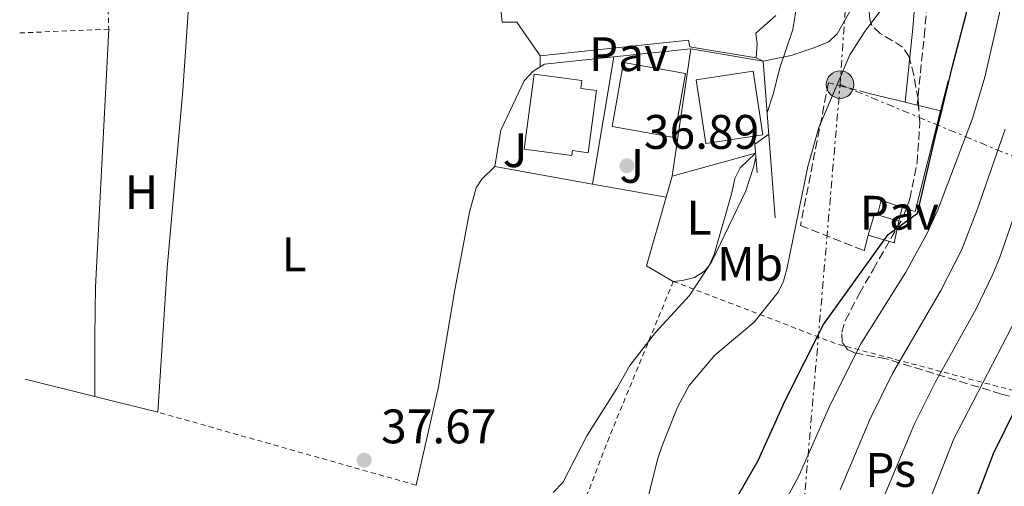
# Model space of a CAD drawing. Units: metres. Extents: x 606471 to 609889, y 4791731 to 4794098.
# Drawn here: x 606501 to 606705, y 4792037 to 4792134 of the extents above; entities that cross this region are included whole.
import ezdxf
from ezdxf.enums import TextEntityAlignment as Align

# ---------------------------------------------------------------- set-up
doc = ezdxf.new("R2010")
doc.units = ezdxf.units.M
doc.header["$MEASUREMENT"] = 0
for name, pattern in [('DGN Style 2', [1.7399219301090239, 1.043953158065414, -0.6959687720436097]), ('DGN Style 3', [2.435890702152634, 1.739921930109024, -0.6959687720436097]), ('DGN Style 7', [3.4798438602180486, 1.565929737098122, -0.6959687720436097, 0.5219765790327072, -0.6959687720436097])]:
    doc.linetypes.add(name, pattern=pattern)
for name, color, linetype, lineweight in [('Camino', 7, 'DGN Style 3', 0), ('Caseta-cabaña', 1, 'Continuous', 0), ('Cauce permanente', 151, 'Continuous', 13), ('Cota de punto acotado terreno', 7, 'Continuous', 0), ('Curva de nivel directora', 30, 'Continuous', 30), ('Curva de nivel intermedia', 30, 'Continuous', 0), ('Edificio', 1, 'Continuous', 13), ('Etiqueta de uso rústico', 92, 'Continuous', 0), ('Línea  de muro-pared o tapia', 1, 'Continuous', 13), ('Línea de asfalto', 7, 'Continuous', 13), ('Línea de bordillo', 7, 'Continuous', 13), ('Línea de cambio de uso (parcela vista)', 92, 'Continuous', 0), ('Línea de muro de contención', 1, 'Continuous', 13), ('Línea de pavimento', 1, 'Continuous', 0), ('Línea eléctrica', 6, 'DGN Style 7', 0), ('Margen derecho', 7, 'Continuous', 0), ('Pavimento', 7, 'Continuous', 0), ('Poste tendido eléctrico', 7, 'Continuous', 0), ('Punto acotado terreno (símbolo)', 7, 'Continuous', 0), ('Seto', 92, 'DGN Style 3', 0), ('Tela metálica o alambrada', 7, 'DGN Style 2', 0), ('Valla', 7, 'DGN Style 2', 0), ('Zona ajardinada', 92, 'Continuous', 0), ('Zona arbolada', 92, 'DGN Style 3', 0)]:
    doc.layers.add(name, color=color, linetype=linetype, lineweight=lineweight)
doc.styles.add('Style-Arial', font='arial.ttf')

# ---------------------------------------------------------------- blocks, each defined once
blk = doc.blocks.new('5PATER')
at = {"layer": 'Cauce permanente', "linetype": 'Continuous', "lineweight": 0}
h = blk.add_hatch(color=51, dxfattribs=at)
edge = h.paths.add_edge_path()
edge.add_ellipse((0, 0), major_axis=(-0.1095731443231308, -0.1110710700762829), ratio=0.9994222409660317, start_angle=0, end_angle=360)
blk = doc.blocks.new('5PELE')
at = {"layer": 'Caseta-cabaña', "linetype": 'Continuous', "lineweight": 0}
h = blk.add_hatch(color=9, dxfattribs=at)
edge = h.paths.add_edge_path()
edge.add_arc((-2.000000476837158e-05, 0), 0.2850000000000001, 0, 360)
at = {"layer": 'Caseta-cabaña', "color": 252, "linetype": 'Continuous', "lineweight": 0}
blk.add_circle((-2.000000476837158e-05, 0), 0.2850000000000001, dxfattribs=at)

msp = doc.modelspace()

# ---------------------------------------------------------------- linework, layer by layer
at = {"layer": 'Camino', "color": 7, "linetype": 'DGN Style 3', "lineweight": 0}
msp.add_polyline3d([(606693.1099999996, 4792215.61, 41.00999999999478), (606693.2600000016, 4792177.440000001, 42.74999999999991), (606692.6099999989, 4792164.4, 43.13999999999951), (606690.9400000015, 4792151.840000001, 43.3399999999965), (606689.2199999982, 4792142.000000002, 45.08000000000187), (606688.370000001, 4792131.95, 46.83000000000165), (606686.7800000019, 4792116.279999999, 47.99999999999993)], dxfattribs=at)
at = {"layer": 'Curva de nivel directora', "color": 30, "linetype": 'Continuous', "lineweight": 30, "flags": 128}
for points, elevation in [([(606644.1700000004, 4792025.859999999), (606653.889999999, 4792042.720000002), (606659.5499999984, 4792055.33), (606667.4099999995, 4792070.880000004), (606680.7699999993, 4792089.539999999), (606686.8299999988, 4792093.949999999), (606690.480000001, 4792109.600000001), (606691.980000001, 4792115.410000003), (606694.0899999987, 4792124.340000002), (606696.9000000005, 4792135.119999999), (606701.9299999997, 4792158.470000001), (606707.9699999992, 4792196.5), (606710.1199999994, 4792219.260000001), (606710.7599999986, 4792230.960000002), (606714.5099999993, 4792232.260000001), (606717.4699999986, 4792235.52), (606716.0999999985, 4792240.58), (606714.9400000006, 4792249.5), (606712.739999999, 4792257.990000002), (606710.8100000002, 4792263.340000001), (606709.6199999988, 4792265.54), (606699.5200000001, 4792278.640000001), (606692.5899999988, 4792285.490000002), (606679.2899999995, 4792301.960000002)], 50), ([(606695.3899999995, 4792025.360000002), (606702.5299999987, 4792044.210000004), (606714.6199999988, 4792068.689999999)], 75)]:
    msp.add_lwpolyline(points, dxfattribs=dict(at, elevation=elevation))
at = {"layer": 'Curva de nivel intermedia', "color": 30, "linetype": 'Continuous', "lineweight": 0, "flags": 128}
for points, elevation in [([(606686.5500000016, 4792247.640000001), (606686.8500000011, 4792213.369999998), (606685.9700000006, 4792211.209999999), (606684.8399999995, 4792210.850000001), (606683.2100000001, 4792209.399999999), (606682.5300000005, 4792207.609999998), (606680.8499999996, 4792199.789999997), (606680.6500000008, 4792194.24), (606679.75, 4792191.649999999), (606678.5400000007, 4792189.45), (606679.2300000014, 4792171.039999999), (606678.2800000014, 4792160.359999999), (606676.69, 4792155.039999999), (606674.2699999993, 4792150.5), (606672.2700000011, 4792149), (606669.9000000019, 4792147.9), (606667.2400000019, 4792147.48), (606664.9500000008, 4792146.480000001), (606664.0000000009, 4792144.890000001), (606661.9700000014, 4792137.41), (606661.0599999994, 4792131.890000001), (606658.2899999999, 4792123.800000001), (606657.0400000005, 4792118.74), (606655.7599999999, 4792114.730000001)], 40), ([(606654.5300000004, 4792024.939999999), (606662.3700000015, 4792039.720000001), (606668.8300000011, 4792054.409999999), (606675.1000000008, 4792066.890000001), (606684.4000000014, 4792081.689999999), (606688.7100000008, 4792089.529999998), (606691.0199999998, 4792094.640000001), (606698.2100000003, 4792113.470000001), (606700.7899999997, 4792122.06), (606706.6100000001, 4792147.71), (606707.0599999994, 4792155.29), (606708.1500000001, 4792163.130000001), (606709.4100000008, 4792169.939999999), (606711.940000001, 4792176.84), (606714.3700000007, 4792182.970000001), (606715.4300000002, 4792187.99), (606715.9300000009, 4792193.140000001), (606717.4500000008, 4792200.529999999), (606718.4600000011, 4792207.81), (606719.8700000015, 4792215.310000001)], 55), ([(606675.2599999994, 4792024.199999998), (606686.2000000007, 4792050.369999998), (606690.480000001, 4792058.909999998), (606699.0100000005, 4792074.159999999), (606702.4000000014, 4792081.33), (606703.8300000018, 4792084.600000001), (606706.6500000004, 4792092.760000001), (606714.1900000018, 4792117.509999998), (606717.7700000004, 4792134.569999999), (606719.0500000011, 4792147.699999999), (606719.8800000004, 4792152.92), (606721.0400000005, 4792158.359999998), (606722.850000001, 4792163.249999999), (606724.5600000009, 4792165.399999999), (606726.1800000013, 4792165.939999998), (606728.7100000016, 4792166.039999999), (606729.9600000011, 4792166.949999998), (606730.1900000012, 4792168.189999999)], 65), ([(606683.97, 4792020.75), (606694.3400000012, 4792047.220000001), (606706.3300000008, 4792070.38), (606711.3900000012, 4792082.13), (606720.8900000007, 4792115.230000001), (606723.7400000006, 4792129.829999999), (606724.3399999996, 4792135.119999999), (606725.4700000006, 4792140.350000001), (606726.5999999995, 4792142.58), (606730.8600000018, 4792143.57), (606731.6300000007, 4792144.659999999), (606731.6300000007, 4792151.999999999), (606732.4300000009, 4792154.500000001), (606734.370000001, 4792156.880000001), (606736.6100000007, 4792158.15), (606738.8100000002, 4792158.339999998), (606740.3600000015, 4792157.580000001), (606745.650000002, 4792152.109999999), (606748.1100000007, 4792150.109999998), (606750.4199999997, 4792148.77), (606751.610000001, 4792149.199999999), (606751.610000001, 4792151.439999999), (606749.310000001, 4792158.649999999), (606747.3500000008, 4792165.23)], 70.00000000000054), ([(606630.6000000006, 4792033.019999999), (606633.1300000009, 4792043.2), (606634.0899999996, 4792045.969999999), (606637.200000001, 4792053.800000002), (606639.6100000006, 4792058.27), (606644.9100000003, 4792064.57), (606653.0799999997, 4792071.350000001), (606658.0599999997, 4792077.57), (606659.1600000017, 4792079.820000002), (606659.800000001, 4792082.310000001), (606664.1700000007, 4792103.560000001), (606666.4599999995, 4792111.67), (606672.8700000001, 4792126.659999999), (606675.7900000014, 4792131.289999999), (606679.0500000003, 4792135.630000001)], 45.00000000000049), ([(606704.9600000005, 4792111.279999999), (606699.2600000009, 4792094.800000001), (606695.9800000018, 4792086.42), (606691.7000000015, 4792077.930000001), (606681.6500000021, 4792060.730000001), (606677.0099999997, 4792051.249999999), (606670.8400000005, 4792036.710000001)], 60.00000000000056), ([(606656.0999999995, 4792110.279999999), (606653.2100000016, 4792108.21)], 40), ([(606653.4000000017, 4792105.600000001), (606653.0199999994, 4792103.63), (606651.3499999997, 4792098.55), (606644.3400000002, 4792083.909999999), (606639.6799999998, 4792076.899999999), (606632.6400000014, 4792069.230000001), (606627.3399999995, 4792062.409999999), (606624.6799999997, 4792057.619999999), (606618.4800000014, 4792047.849999999), (606613.5000000015, 4792038.199999999), (606611.4800000008, 4792036.15)], 40)]:
    msp.add_lwpolyline(points, dxfattribs=dict(at, elevation=elevation))
at = {"layer": 'Edificio', "color": 1, "linetype": 'Continuous', "lineweight": 13, "extrusion": (0.01434631950852523, -0.00254321118524791, 0.9998938519630105), "elevation": -3439.449930699782, "flags": 128}
msp.add_lwpolyline([(606575.7939710189, 4792129.550340094), (606573.4642108093, 4792116.35029777), (606560.6228064209, 4792118.62030511), (606562.962565601, 4792131.8203478), (606575.7939710189, 4792129.550340094)], close=True, dxfattribs=at)
at = {"layer": 'Edificio', "color": 51, "linetype": 'Continuous', "lineweight": 13, "extrusion": (0.01434631950852523, -0.00254321118524791, 0.9998938519630105), "elevation": -3439.449902007145, "flags": 128}
msp.add_lwpolyline([(606562.962565601, 4792131.8203478), (606560.6228064209, 4792118.62030511), (606573.4642108093, 4792116.35029777), (606575.7939710189, 4792129.550340094), (606562.962565601, 4792131.8203478)], dxfattribs=at)
at = {"layer": 'Edificio', "color": 1, "linetype": 'Continuous', "lineweight": 13, "extrusion": (0.04798343685953908, 0.007426874901299386, 0.9988205200717231), "elevation": 64744.82627155764, "flags": 128}
msp.add_lwpolyline([(4642926.353387022, -1330934.95567441), (4642926.34815344, -1330924.844147736), (4642939.685094617, -1330924.844147736), (4642939.690178242, -1330936.7894135), (4642926.353237065, -1330936.7894135), (4642926.353387022, -1330934.95567441)], close=True, dxfattribs=at)
at = {"layer": 'Edificio', "color": 51, "linetype": 'Continuous', "lineweight": 13, "extrusion": (0.04798343685953908, 0.007426874901299386, 0.9988205200717231), "elevation": 64744.82627155764, "flags": 128}
msp.add_lwpolyline([(4642926.353387022, -1330934.95567441), (4642926.34815344, -1330924.844147736), (4642939.685094617, -1330924.844147736), (4642939.690178242, -1330936.7894135), (4642926.353237065, -1330936.7894135), (4642926.353387022, -1330934.95567441)], dxfattribs=at)
at = {"layer": 'Edificio', "color": 51, "linetype": 'Continuous', "lineweight": 13, "extrusion": (0.0699106519252987, -0.1504636007359009, 0.9861405607726351), "elevation": -678571.4568957454, "flags": 128}
msp.add_lwpolyline([(2569439.360777079, 4033571.500274507), (2569442.407050209, 4033574.996103453), (2569442.875336043, 4033574.574193063)], dxfattribs=at)
at = {"layer": 'Edificio', "color": 51, "linetype": 'Continuous', "lineweight": 13, "extrusion": (0.09742712256352226, -0.02894093665074493, 0.9948217820166434), "elevation": -79529.37760105259, "flags": 128}
msp.add_lwpolyline([(4766457.764614477, 778957.7739199082), (4766457.764614478, 778953.1495172438)], dxfattribs=at)
at = {"layer": 'Edificio', "color": 51, "linetype": 'Continuous', "lineweight": 13, "extrusion": (0.06330680896618203, -0.1505349513651313, 0.986575631341063), "elevation": -682919.7505733025, "flags": 128}
msp.add_lwpolyline([(2416944.10267707, 4126041.004608355), (2416941.493177813, 4126037.14679633), (2416937.144918511, 4126040.759667909)], dxfattribs=at)
at = {"layer": 'Edificio', "color": 1, "linetype": 'Continuous', "lineweight": 13}
for points in [[(606620.4800000006, 4792119.27, 41.97000000000116), (606618.7599999999, 4792106.41, 42.13000000000466), (606615.5, 4792106.850000001, 43.49000000000524), (606615.3600000005, 4792105.850000001, 43.5), (606605.5199999996, 4792107.17, 43.5), (606607.5999999996, 4792122.65, 43.30999999999767), (606617.4400000004, 4792121.33, 43.30999999999767), (606617.2199999997, 4792119.699999999, 43.33000000000175), (606617.7699999996, 4792119.630000001, 43.10000000000582)], [(606682.9699999997, 4792092.27, 51.14999999999418), (606682.04, 4792087.75, 50.52000000000407), (606676.6500000004, 4792089.350000001, 51.11000000000058), (606677.9600000001, 4792093.76, 51.69000000000233), (606678.5599999996, 4792093.58, 51.61999999999534)]]:
    msp.add_polyline3d(points, close=True, dxfattribs=at)
at = {"layer": 'Edificio', "color": 51, "linetype": 'Continuous', "lineweight": 13}
msp.add_polyline3d([(606607.5999999996, 4792122.65, 43.30999999999767), (606605.5199999996, 4792107.17, 43.5), (606615.3600000005, 4792105.850000001, 43.5), (606615.5, 4792106.850000001, 43.49000000000524), (606618.7599999999, 4792106.41, 42.13000000000466), (606620.4800000006, 4792119.27, 41.97000000000116), (606617.7699999996, 4792119.630000001, 43.10000000000582), (606617.2199999997, 4792119.699999999, 43.33000000000175), (606617.4400000004, 4792121.33, 43.30999999999767), (606607.5999999996, 4792122.65, 43.30999999999767)], dxfattribs=at)
at = {"layer": 'Línea  de muro-pared o tapia', "color": 1, "linetype": 'Continuous', "lineweight": 13, "extrusion": (0.03168988295880732, 0.003326342208709854, 0.9994922144597065), "elevation": 35201.88747633246, "flags": 128}
msp.add_lwpolyline([(4702616.565647301, -1103007.290426855), (4702616.565647301, -1103023.295960273)], dxfattribs=at)
at = {"layer": 'Línea  de muro-pared o tapia', "color": 1, "linetype": 'Continuous', "lineweight": 13, "extrusion": (-0.1372478229251164, 0.02351512700148405, 0.9902575795743348), "elevation": 29464.42105212554, "flags": 128}
msp.add_lwpolyline([(-4825747.709275865, -209267.8239104007), (-4825747.709275864, -209252.4556151145)], dxfattribs=at)
at = {"layer": 'Línea  de muro-pared o tapia', "color": 1, "linetype": 'Continuous', "lineweight": 13, "extrusion": (0.03867366333852176, -0.06373992674452467, 0.9972169119617764), "elevation": -281951.6980954577, "flags": 128}
msp.add_lwpolyline([(3004420.253669833, 3771788.814481764), (3004421.294678959, 3771788.814481764), (3004434.346341686, 3771782.644530382)], dxfattribs=at)
at = {"layer": 'Línea  de muro-pared o tapia', "color": 1, "linetype": 'Continuous', "lineweight": 13, "extrusion": (0.00383270805894032, 0.02291785205111397, 0.9997300047544327), "elevation": 112188.0532752728, "flags": 128}
msp.add_lwpolyline([(192127.5845323702, -4825216.073075345), (192127.5845323703, -4825242.755663301)], dxfattribs=at)
at = {"layer": 'Línea  de muro-pared o tapia', "color": 1, "linetype": 'Continuous', "lineweight": 13, "extrusion": (-0.007669214378065499, 0.001377498673842666, 0.9999696423633204), "elevation": 1987.244094297606, "flags": 128}
msp.add_lwpolyline([(606602.0947040723, 4792101.759088817), (606581.8840713511, 4792105.389092262)], dxfattribs=at)
at = {"layer": 'Línea  de muro-pared o tapia', "color": 1, "linetype": 'Continuous', "lineweight": 13, "extrusion": (-0.006991663932066476, 0.001257031441130845, 0.99997476793538), "elevation": 1820.968679052148, "flags": 128}
msp.add_lwpolyline([(606620.3220773156, 4792098.707051391), (606605.0816807281, 4792101.447053554)], dxfattribs=at)
at = {"layer": 'Línea  de muro-pared o tapia', "color": 1, "linetype": 'Continuous', "lineweight": 13, "extrusion": (0.01610972516531942, 0.2255429669527073, 0.9741000188960414), "elevation": 1090646.653410487, "flags": 128}
msp.add_lwpolyline([(-263724.6331452993, -4698208.05760837), (-263725.2066906192, -4698211.197567887), (-263729.6539288901, -4698209.959273992)], dxfattribs=at)
at = {"layer": 'Línea  de muro-pared o tapia', "color": 1, "linetype": 'Continuous', "lineweight": 13, "extrusion": (0.05851765325085215, 0.2244512726575407, 0.9727267398711846), "elevation": 1111143.27906518, "flags": 128}
msp.add_lwpolyline([(621895.6644880698, -4659489.958166825), (621895.66448807, -4659486.983439946)], dxfattribs=at)
at = {"layer": 'Línea  de muro-pared o tapia', "color": 1, "linetype": 'Continuous', "lineweight": 13}
msp.add_polyline3d([(606599.4299999997, 4792103.58, 38.27000000000407), (606600.7199999997, 4792111.08, 38.08000000000175), (606605.4800000006, 4792121.310000001, 38.27000000000407), (606607.3399999999, 4792123.32, 38.27000000000407), (606608.7999999998, 4792124.210000001, 38.27000000000407)], dxfattribs=at)
at = {"layer": 'Línea de asfalto', "color": 7, "linetype": 'Continuous', "lineweight": 13, "elevation": 36.92999999999304, "flags": 128}
msp.add_lwpolyline([(606600.9499999987, 4792133.430000001), (606604.030000001, 4792133.410000003), (606608.8000000009, 4792126.470000002)], dxfattribs=at)
at = {"layer": 'Línea de asfalto', "color": 7, "linetype": 'Continuous', "lineweight": 13}
for points in [[(606653.48, 4792126.070000002, 37.89999999999411), (606653.7100000001, 4792128.87, 37.89999999999411), (606653.4499999986, 4792131.150000002, 37.69999999999712), (606657.53, 4792134.84, 37.50999999999475)], [(606608.8000000009, 4792126.470000002, 36.92999999999304), (606639.4600000008, 4792129.680000002, 37.30999999999776), (606639.7899999993, 4792128.300000002, 37.30999999999776), (606653.48, 4792126.070000002, 37.89999999999411)]]:
    msp.add_polyline3d(points, dxfattribs=at)
at = {"layer": 'Línea de bordillo', "color": 7, "linetype": 'Continuous', "lineweight": 13, "extrusion": (0.2530700557232991, 0.03029490085549464, 0.9669735083642996), "elevation": 298725.4536981212, "flags": 128}
msp.add_lwpolyline([(4686108.986717372, -1133184.961333347), (4686093.27119534, -1133185.432148866), (4686060.442583843, -1133184.961333347)], dxfattribs=at)
at = {"layer": 'Línea de cambio de uso (parcela vista)', "color": 92, "linetype": 'Continuous', "lineweight": 0, "extrusion": (-0.03659461234786279, 0.008947453733649894, 0.9992901367564848), "elevation": 20723.7724417975, "flags": 128}
msp.add_lwpolyline([(-4799086.864306393, -548447.345845663), (-4799086.864306393, -548439.3824920974)], dxfattribs=at)
at = {"layer": 'Línea de cambio de uso (parcela vista)', "color": 92, "linetype": 'Continuous', "lineweight": 0, "extrusion": (-0.0384093048763703, 0.00921198775490182, 0.9992196277998734), "elevation": 20890.50150486175, "flags": 128}
msp.add_lwpolyline([(-4801458.493352607, -527266.4276527482), (-4801458.493352607, -527263.8959142151)], dxfattribs=at)
at = {"layer": 'Línea de cambio de uso (parcela vista)', "color": 92, "linetype": 'Continuous', "lineweight": 0, "extrusion": (-0.03511359345476311, 0.008579172123144616, 0.9993465031511217), "elevation": 19857.44605895552, "flags": 128}
msp.add_lwpolyline([(-4799177.805172512, -547672.6837730685), (-4799177.805172513, -547672.3932881989)], dxfattribs=at)
at = {"layer": 'Línea de cambio de uso (parcela vista)', "color": 92, "linetype": 'Continuous', "lineweight": 0, "extrusion": (-0.0351469795417876, 0.008586589488038877, 0.9993452658166012), "elevation": 19872.73596700585, "flags": 128}
msp.add_lwpolyline([(-4799188.688855996, -547576.4579639104), (-4799188.688855997, -547571.7731397448)], dxfattribs=at)
at = {"layer": 'Línea de cambio de uso (parcela vista)', "color": 92, "linetype": 'Continuous', "lineweight": 0, "extrusion": (-0.0143645854337431, 0.003576204001905603, 0.9998904287221942), "elevation": 8462.464139168565, "flags": 128}
msp.add_lwpolyline([(606454.7093403783, 4792056.399967723), (606440.2876679661, 4792059.98999068)], dxfattribs=at)
at = {"layer": 'Línea de cambio de uso (parcela vista)', "color": 92, "linetype": 'Continuous', "lineweight": 0, "extrusion": (-0.01515513352394652, 0.00378878338009994, 0.9998779760792664), "elevation": 9001.675303307708, "flags": 128}
msp.add_lwpolyline([(606460.7026016376, 4792053.049397695), (606447.6609166452, 4792056.309421092)], dxfattribs=at)
at = {"layer": 'Línea de cambio de uso (parcela vista)', "color": 92, "linetype": 'Continuous', "lineweight": 0}
for points in [[(606536.6299999999, 4792144.699999999, 36.5), (606534.9500000002, 4792119.279999999, 36.7100000000064), (606531.6600000003, 4792082.51, 36.58999999999651), (606529.79, 4792052.76, 37.66999999999825)], [(606677.1129000002, 4792144.077600001, 41.68390000000363), (606672.9400000004, 4792135.76, 42.05000000000291), (606670.2599999999, 4792131.050000001, 41.88000000000466), (606668.4800000006, 4792129.33, 41.72999999999593), (606665.2000000002, 4792128.039999999, 41.52000000000407), (606660.7000000002, 4792126.57, 40.66000000000349), (606654.9500000002, 4792125.359999999, 39.44000000000233)], [(606516.75, 4792056.02, 37.4600000000064), (606516.7699999996, 4792068.5, 36.80000000000291), (606516.8600000005, 4792078.67, 36.69000000000233), (606519.6200000001, 4792131.970000001, 36.5)], [(606636.3499999996, 4792079.810000001, 39.44000000000233), (606638.2599999999, 4792079.960000001, 39.80999999999767), (606640.7100000001, 4792080.600000001, 39.7899999999936), (606642.7999999998, 4792081.949999999, 39.61999999999534), (606643.7699999996, 4792083.119999999, 39.5399999999936), (606644.8300000001, 4792085.359999999, 39.41999999999825), (606648.4699999997, 4792098.140000001, 38.64999999999418), (606649.0899999999, 4792101.109999999, 38.67999999999302), (606650.1900000004, 4792103.289999999, 38.64999999999418), (606653.3499999996, 4792106.359999999, 38.25999999999476), (606636.1399999997, 4792101.57, 38.27000000000407)], [(606583.1799999997, 4792037.65, 38.05000000000291), (606587.8200000003, 4792057.99, 37.61000000000058), (606591.2000000002, 4792078.08, 36.97000000000116), (606594.2300000006, 4792094.16, 37.08000000000175), (606595.5899999999, 4792099.16, 36.38000000000466), (606596.79, 4792100.939999999, 36.69999999999709), (606599.4299999997, 4792103.58, 38.27000000000407)]]:
    msp.add_polyline3d(points, dxfattribs=at)
at = {"layer": 'Línea de muro de contención', "color": 1, "linetype": 'Continuous', "lineweight": 13, "extrusion": (0.005206413919892899, 0.0360212784534817, 0.9993374608973045), "elevation": 175814.2685185715, "flags": 128}
msp.add_lwpolyline([(85116.20990649541, -4826421.728528269), (85116.20990649529, -4826395.076950454)], dxfattribs=at)
at = {"layer": 'Línea de muro de contención', "color": 1, "linetype": 'Continuous', "lineweight": 13, "extrusion": (-0.006811591436710366, 0.08896268010769186, 0.996011668490965), "elevation": 422227.312475385, "flags": 128}
msp.add_lwpolyline([(-970731.5637770405, -4712950.246242467), (-970731.5637770405, -4712917.631359363)], dxfattribs=at)
at = {"layer": 'Línea de muro de contención', "color": 1, "linetype": 'Continuous', "lineweight": 13, "extrusion": (0.02026375730007618, 0.0797725129154898, 0.9966071073011831), "elevation": 394621.5098108482, "flags": 128}
msp.add_lwpolyline([(591803.2376738184, -4777713.48728557), (591803.2376738184, -4777707.047898953)], dxfattribs=at)
at = {"layer": 'Línea de muro de contención', "color": 1, "linetype": 'Continuous', "lineweight": 13, "extrusion": (0.02431857053117492, 0.07994730054209487, 0.9965024015341621), "elevation": 397919.128297567, "flags": 128}
msp.add_lwpolyline([(814153.5487871215, -4744602.850608487), (814152.5383765802, -4744581.310265626), (814155.28735821, -4744581.310265625)], dxfattribs=at)
at = {"layer": 'Línea de muro de contención', "color": 1, "linetype": 'Continuous', "lineweight": 13, "extrusion": (-0.003818866859639249, 0.049842796763303, 0.9987497744013365), "elevation": 236575.6001928167, "flags": 128}
msp.add_lwpolyline([(-970970.2560028923, -4725843.16484915), (-970970.2560028923, -4725835.563158548)], dxfattribs=at)
at = {"layer": 'Línea de muro de contención', "color": 1, "linetype": 'Continuous', "lineweight": 13, "extrusion": (0.0170960359632839, 0.05915771174904738, 0.9981022446097187), "elevation": 293899.0339891863, "flags": 128}
msp.add_lwpolyline([(747643.2388504044, -4763076.506863673), (747643.2388504042, -4763071.959820679)], dxfattribs=at)
at = {"layer": 'Línea de muro de contención', "color": 1, "linetype": 'Continuous', "lineweight": 13, "extrusion": (0.03098505389576329, 0.05366881611542559, 0.9980779451585158), "elevation": 276021.2743273698, "flags": 128}
msp.add_lwpolyline([(1870646.839883136, -4444850.301839471), (1870643.287057546, -4444835.94030298), (1870636.866956302, -4444835.94030298)], dxfattribs=at)
at = {"layer": 'Línea de muro de contención', "color": 1, "linetype": 'Continuous', "lineweight": 13, "elevation": 51.11000000000058, "flags": 128}
msp.add_lwpolyline([(606676.6500000004, 4792089.350000001), (606675.7999999998, 4792086.15)], dxfattribs=at)
at = {"layer": 'Línea de pavimento', "color": 1, "linetype": 'Continuous', "lineweight": 0, "extrusion": (0, -0.09252178701045895, 0.995710660246435), "elevation": -443339.3329898397, "flags": 128}
msp.add_lwpolyline([(606608.7999999998, 4771574.828257712), (606608.7999999998, 4771572.558522044)], dxfattribs=at)
at = {"layer": 'Línea de pavimento', "color": 1, "linetype": 'Continuous', "lineweight": 0, "extrusion": (-0.09868895639767972, 0.04766609464713175, 0.9939760728036806), "elevation": 168589.6076705461, "flags": 128}
msp.add_lwpolyline([(-4579006.542607341, -1528652.133073719), (-4579006.542607341, -1528650.490697392)], dxfattribs=at)
at = {"layer": 'Línea eléctrica', "color": 6, "linetype": 'DGN Style 7', "lineweight": 0}
for points in [[(606670.8399999988, 4792120.51, 45.22000000000116), (606675.7499999994, 4792192.42, 39.14999999999418), (606656.9314183239, 4792235.406210127, 38.27569999999832), (606630.1200000005, 4792296.65, 37.02999999999884), (606599.5556974744, 4792380.100662139, 39.06149999999616), (606593.2600000025, 4792397.290000002, 39.47999999999593), (606559.6400000007, 4792566.660000001, 39.75999999999476), (606544.0672637651, 4792605.038443556, 41.3411000000051), (606517.8991800239, 4792669.528736696, 43.99800000000687), (606505.4699999989, 4792700.159999999, 45.25999999999476)], [(606670.8399999988, 4792120.51, 45.22000000000116), (606729.8299999974, 4792096.03, 79.11000000000058), (606759.8500000027, 4792098.779999999, 84.67999999999302), (606823.6200000001, 4792101.249999999, 100.3000000000029), (606846.0041319722, 4792104.839596802, 103.9226000000053), (606864.3400000007, 4792107.78, 106.8899999999994), (606920.1099999984, 4792124.32, 108.179999999993)], [(606543.4499999991, 4791828.850000001, 71.42999999999302), (606595.6000000027, 4791845.07, 85.85000000000582), (606671.5000000005, 4791863.869999998, 92.30000000000291), (606668.3399999999, 4791931.189999999, 80.89999999999418), (606662.4099999999, 4792022.800000001, 58.7100000000064), (606670.8399999988, 4792120.51, 45.22000000000116)]]:
    msp.add_polyline3d(points, dxfattribs=at)
at = {"layer": 'Margen derecho', "color": 7, "linetype": 'Continuous', "lineweight": 0}
msp.add_polyline3d([(606690.1299999979, 4792201.340000001, 41.66000000000346), (606690.7600000005, 4792177.480000001, 42.74999999999991), (606690.1200000012, 4792164.619999999, 43.13999999999951), (606688.4699999995, 4792152.220000001, 43.3399999999965), (606686.7399999973, 4792142.320000002, 45.08000000000187), (606685.89, 4792132.180000001, 46.83000000000165), (606684.3200000009, 4792116.869999999, 47.99999999999993)], dxfattribs=at)
at = {"layer": 'Seto', "color": 92, "linetype": 'DGN Style 3', "lineweight": 0}
msp.add_polyline3d([(606676.5899999999, 4792118.76, 49.58999999999651), (606668.4500000002, 4792120.91, 49), (606662.6500000004, 4792091.4, 49.19999999999709), (606675.7999999998, 4792086.15, 50.55999999999767)], dxfattribs=at)
at = {"layer": 'Tela metálica o alambrada', "color": 7, "linetype": 'DGN Style 2', "lineweight": 0, "extrusion": (-0.3625448198318681, 0.204464256514012, 0.9092610304094477), "elevation": 759912.0305482855, "flags": 128}
msp.add_lwpolyline([(-4472035.802993127, -1659959.653329586), (-4472001.661549482, -1659954.992404162), (-4471984.764988096, -1659952.277535229)], dxfattribs=at)
at = {"layer": 'Tela metálica o alambrada', "color": 7, "linetype": 'DGN Style 2', "lineweight": 0, "extrusion": (-0.4618221362801865, -0.7380480328242547, 0.4919404594926635), "elevation": -3816923.769877821, "flags": 128}
msp.add_lwpolyline([(-2027685.829763187, 2156761.386622485), (-2027650.439020908, 2156775.445426167), (-2027581.147708232, 2156819.172440559)], dxfattribs=at)
at = {"layer": 'Tela metálica o alambrada', "color": 7, "linetype": 'DGN Style 2', "lineweight": 0, "extrusion": (-0.02011133756757275, 0.00569174584468351, 0.9997815452039924), "elevation": 15114.68280356297, "flags": 128}
msp.add_lwpolyline([(-4776118.54603095, -721131.8710244149), (-4776118.54603095, -721187.3701217046)], dxfattribs=at)
at = {"layer": 'Valla', "color": 7, "linetype": 'DGN Style 2', "lineweight": 0, "extrusion": (0.003348262507755377, -0.09538827850249115, 0.9954345108858293), "elevation": -455044.9340531626, "flags": 128}
msp.add_lwpolyline([(774253.3454033707, 4746154.554851651), (774253.3454033707, 4746141.668122044)], dxfattribs=at)
at = {"layer": 'Valla', "color": 7, "linetype": 'DGN Style 2', "lineweight": 0, "extrusion": (0.01354789318342567, 0.0005589793061594364, 0.99990806684036), "elevation": 10933.43216590486, "flags": 128}
msp.add_lwpolyline([(606463.4451329577, 4792126.607106557), (606445.0234365151, 4792125.847106438)], dxfattribs=at)
at = {"layer": 'Zona arbolada', "color": 92, "linetype": 'DGN Style 3', "lineweight": 0}
for points in [[(606687.0619999999, 4792116.211100001, 51.57499999999709), (606686.9600000001, 4792117.539999999, 51.42999999999302), (606686.0800000001, 4792122.480000001, 50.75999999999476), (606685.1200000001, 4792126.26, 50.13999999999942), (606683.75, 4792128.289999999, 49.66999999999825), (606679.1500000004, 4792131.100000001, 48.61999999999534), (606677.4000000004, 4792132.730000001, 48.11999999999534), (606676.9699999997, 4792133.99, 47.86000000000058), (606676.7800000003, 4792136.430000001, 47.4600000000064), (606677.0800000001, 4792143.880000001, 46.36000000000058), (606677.1129000002, 4792144.077600001, 46.33319999999367)], [(606715.3099999996, 4792053.550000001, 80.55999999999767), (606704.1799999997, 4792056.51, 73.92999999999302), (606680.3700000001, 4792063.779999999, 59.25), (606673.8099999996, 4792065.02, 55.52999999999884), (606672.3700000001, 4792065.699999999, 54.69000000000233), (606671.25, 4792067.199999999, 53.94999999999709), (606671.2000000002, 4792069.279999999, 53.74000000000524), (606671.9600000001, 4792071.779999999, 53.88000000000466), (606674.8300000001, 4792077.300000001, 54.57000000000698), (606677.7400000002, 4792082.350000001, 54.69000000000233), (606683.8300000001, 4792093.01, 52.55999999999767), (606685.2800000003, 4792096.890000001, 52.33000000000175), (606686.75, 4792104.24, 52.52999999999884), (606687.3399999999, 4792112.59, 51.97000000000116), (606686.9600000001, 4792117.539999999, 51.42999999999302), (606686.0800000001, 4792122.480000001, 50.75999999999476), (606685.1200000001, 4792126.26, 50.13999999999942), (606683.75, 4792128.289999999, 49.66999999999825), (606679.1500000004, 4792131.100000001, 48.61999999999534), (606677.4000000004, 4792132.730000001, 48.11999999999534), (606676.9699999997, 4792133.99, 47.86000000000058)], [(606715.3099999996, 4792053.550000001, 80.55999999999767), (606704.1799999997, 4792056.51, 73.92999999999302), (606680.3700000001, 4792063.779999999, 59.25), (606673.8099999996, 4792065.02, 55.52999999999884), (606672.3700000001, 4792065.699999999, 54.69000000000233), (606671.25, 4792067.199999999, 53.94999999999709), (606671.2000000002, 4792069.279999999, 53.74000000000524), (606671.9600000001, 4792071.779999999, 53.88000000000466), (606674.8300000001, 4792077.300000001, 54.57000000000698), (606677.7400000002, 4792082.350000001, 54.69000000000233), (606683.8300000001, 4792093.01, 52.55999999999767), (606685.2800000003, 4792096.890000001, 52.33000000000175), (606686.75, 4792104.24, 52.52999999999884), (606687.3399999999, 4792112.59, 51.97000000000116), (606687.0619999999, 4792116.211100001, 51.57499999999709)]]:
    msp.add_polyline3d(points, dxfattribs=at)

# ---------------------------------------------------------------- block references
at = {"layer": 'Poste tendido eléctrico', "color": 7, "linetype": 'Continuous', "lineweight": 0, "xscale": 10, "yscale": 10, "zscale": 10}
msp.add_blockref('5PELE', (606670.8399999988, 4792120.51, 45.22000000000116), dxfattribs=at)
at = {"layer": 'Punto acotado terreno (símbolo)', "color": 7, "linetype": 'Continuous', "lineweight": 0, "xscale": 10, "yscale": 10, "zscale": 10}
for p in [(606626.7699999994, 4792103.730000001, 36.88999999999987), (606572.4299999999, 4792042.810000001, 37.66999999999825)]:
    msp.add_blockref('5PATER', p, dxfattribs=at)

# ---------------------------------------------------------------- texts
at = {"layer": 'Cota de punto acotado terreno', "color": 7, "linetype": 'Continuous', "lineweight": 0, "style": 'Style-Arial'}
for s, p in [('36.89', (606630.2700000004, 4792107.230000001, 36.88999999999942)), ('37.67', (606575.9300000007, 4792046.310000001, 37.66999999999825))]:
    msp.add_text(s, height=7.000000000000002, dxfattribs=at).set_placement(p)
at = {"layer": 'Etiqueta de uso rústico', "color": 92, "linetype": 'Continuous', "lineweight": 0, "style": 'Style-Arial'}
for s, p in [('H', (606526.3816459911, 4792098.250010001, 36.69000000000233)), ('L', (606641.6614203795, 4792092.98001, 38.88000000000466)), ('L', (606557.9414203808, 4792085.400010001, 37.27000000000407)), ('Mb', (606652.220246241, 4792083.450009999, 42.0399999999936)), ('Ps', (606681.2955053914, 4792040.790010001, 63.25999999999476))]:
    msp.add_text(s, height=7.000000000000002, dxfattribs=at).set_placement(p, align=Align.MIDDLE_CENTER)
at = {"layer": 'Pavimento', "color": 7, "linetype": 'Continuous', "lineweight": 0, "style": 'Style-Arial'}
for p in [(606627.1057062543, 4792126.800010001, 36.91000000000349), (606683.0857062566, 4792094.010010001, 48.50999999999476)]:
    msp.add_text('Pav', height=7.000000000000002, dxfattribs=at).set_placement(p, align=Align.MIDDLE_CENTER)
at = {"layer": 'Zona ajardinada', "color": 92, "linetype": 'Continuous', "lineweight": 0, "style": 'Style-Arial'}
for p in [(606603.6469051352, 4792106.940010001, 37.94000000000233), (606627.7769051362, 4792103.70001, 36.89999999999418)]:
    msp.add_text('J', height=7.000000000000002, dxfattribs=at).set_placement(p, align=Align.MIDDLE_CENTER)

doc.saveas('drawing.dxf')
